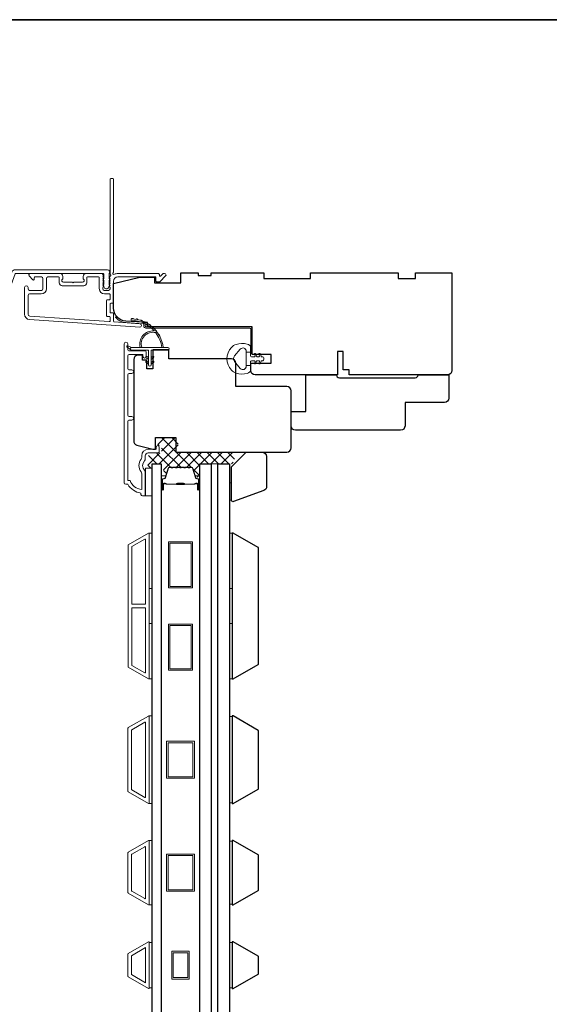
# Model space of a CAD drawing. Extents: x 5788 to 5906, y 4675 to 4759.
# Drawn here: x 5883 to 5890, y 4746 to 4759 of the extents above; entities that cross this region are included whole.
import ezdxf

# ---------------------------------------------------------------- set-up
doc = ezdxf.new("R2010")
doc.units = 0
doc.header["$LTSCALE"] = 200
doc.header["$MEASUREMENT"] = 0
for name, color, linetype, lineweight in [('15A02$0$DIMENSION', 2, 'CONTINUOUS', 5), ('6', 6, 'CONTINUOUS', 5), ('8', 7, 'CONTINUOUS', 35), ('Butal', 9, 'CONTINUOUS', 15), ('Frame & Sash Cladding', 3, 'CONTINUOUS', 15), ('Interlayer', 4, 'CONTINUOUS', 13), ('Jamb Liner', 230, 'CONTINUOUS', 9), ('Spacer Bar', 1, 'CONTINUOUS', 9), ('Weather-Strip', 6, 'CONTINUOUS', 9), ('Wood', 7, 'CONTINUOUS', 25)]:
    doc.layers.add(name, color=color, linetype=linetype, lineweight=lineweight)
doc.layers.add('Glass', color=6, linetype='CONTINUOUS')

msp = doc.modelspace()

# ---------------------------------------------------------------- hatches: boundary and pattern name
at = {"layer": '15A02$0$DIMENSION'}
h = msp.add_hatch(dxfattribs=at)
h.set_pattern_fill('ANSI37', color=251, scale=0.7874, angle=270, style=0)
h.set_pattern_definition([(315, (5771.8062, 4629.13661), (0.069596985, 0.069596985), []), (45, (5771.8062, 4629.13661), (-0.069596985, 0.069596985), [])])
edge = h.paths.add_edge_path()
edge.add_line((5885.32403, 4752.75361), (5885.29859, 4752.83681))
edge.add_arc((5885.28407, 4752.83237), 0.01518, 17, 90.000021)
edge.add_line((5885.28407, 4752.84756), (5885.25948, 4752.84756))
edge.add_arc((5885.25948, 4752.84706), 0.0005, 90.000021, 141)
edge.add_line((5885.25909, 4752.84737), (5885.25638, 4752.84402))
edge.add_arc((5885.24899, 4752.85), 0.0095, 219, 321, ccw=False)
edge.add_line((5885.24161, 4752.84402), (5885.2389, 4752.84737))
edge.add_arc((5885.23851, 4752.84706), 0.0005, 39, 83.416082)
edge.add_line((5885.23857, 4752.84755), (5885.20248, 4752.84756))
edge.add_arc((5885.20248, 4752.84706), 0.0005, 89.994765, 141)
edge.add_line((5885.20209, 4752.84737), (5885.19938, 4752.84402))
edge.add_arc((5885.19199, 4752.85), 0.0095, 219, 321, ccw=False)
edge.add_line((5885.18461, 4752.84402), (5885.1819, 4752.84737))
edge.add_arc((5885.18151, 4752.84706), 0.0005, 39, 83.416082)
edge.add_line((5885.18157, 4752.84755), (5885.14548, 4752.84756))
edge.add_arc((5885.14548, 4752.84706), 0.0005, 89.994765, 141)
edge.add_line((5885.14509, 4752.84737), (5885.14238, 4752.84402))
edge.add_arc((5885.135, 4752.85), 0.0095, 219, 321, ccw=False)
edge.add_line((5885.12761, 4752.84402), (5885.1249, 4752.84737))
edge.add_arc((5885.12451, 4752.84706), 0.0005, 39, 83.416082)
edge.add_line((5885.12457, 4752.84755), (5885.08848, 4752.84756))
edge.add_arc((5885.08848, 4752.84706), 0.0005, 89.994765, 141)
edge.add_line((5885.08809, 4752.84737), (5885.08538, 4752.84402))
edge.add_arc((5885.078, 4752.85), 0.0095, 219, 321, ccw=False)
edge.add_line((5885.07061, 4752.84402), (5885.0679, 4752.84737))
edge.add_arc((5885.06751, 4752.84706), 0.0005, 39, 90)
edge.add_line((5885.06751, 4752.84756), (5885.03148, 4752.84756))
edge.add_arc((5885.03148, 4752.84706), 0.0005, 90, 141)
edge.add_line((5885.03109, 4752.84737), (5885.02838, 4752.84402))
edge.add_arc((5885.021, 4752.85), 0.0095, 219, 321, ccw=False)
edge.add_line((5885.01361, 4752.84402), (5885.0109, 4752.84737))
edge.add_arc((5885.01051, 4752.84706), 0.0005, 39, 89.999979)
edge.add_line((5885.01051, 4752.84756), (5884.98592, 4752.84756))
edge.add_arc((5884.98592, 4752.83237), 0.01518, 89.999979, 163)
edge.add_line((5884.9714, 4752.83681), (5884.93217, 4752.70849))
edge.add_arc((5884.91335, 4752.71424), 0.01968, 337.768683, 343, ccw=False)
edge.add_line((5884.93157, 4752.70679), (5884.92483, 4752.70005))
edge.add_line((5884.92483, 4752.70005), (5884.90514, 4752.70005))
edge.add_line((5884.90514, 4752.70005), (5884.90514, 4752.89656))
edge.add_line((5884.90514, 4752.89656), (5884.78309, 4752.89656))
edge.add_line((5884.78309, 4752.89656), (5884.78309, 4752.8375))
edge.add_line((5884.78309, 4752.8375), (5884.69254, 4752.8375))
edge.add_line((5884.69254, 4752.8375), (5884.69254, 4753.00495))
edge.add_line((5884.69254, 4753.00495), (5884.86142, 4753.04432))
edge.add_line((5884.86142, 4753.04432), (5884.88106, 4753.04432))
edge.add_line((5884.88106, 4753.04432), (5884.8811, 4753.064))
edge.add_line((5884.8811, 4753.064), (5884.8811, 4753.14266))
edge.add_line((5884.8811, 4753.14266), (5884.85945, 4753.14274))
edge.add_line((5884.85945, 4753.14274), (5884.83076, 4753.14274))
edge.add_line((5884.83076, 4753.14274), (5884.83076, 4753.2509))
edge.add_line((5884.83076, 4753.2509), (5885.10618, 4753.2509))
edge.add_line((5885.10618, 4753.2509), (5885.10618, 4753.05405))
edge.add_line((5885.10618, 4753.05405), (5885.91262, 4753.05404))
edge.add_line((5885.91262, 4753.05404), (5885.83388, 4752.89656))
edge.add_line((5885.83388, 4752.89656), (5885.39726, 4752.89656))
edge.add_line((5885.39726, 4752.89656), (5885.39726, 4752.70005))
edge.add_line((5885.39726, 4752.70005), (5885.37758, 4752.70005))
edge.add_line((5885.37758, 4752.70005), (5885.32403, 4752.75361))

# ---------------------------------------------------------------- linework, layer by layer
at = {"layer": '6'}
for points in [[(5884.66105, 4752.46352), (5884.7516, 4752.46352), (5884.7516, 4752.83753), (5884.66105, 4752.83753)], [(5885.79489, 4752.64102), (5885.82481, 4752.64102), (5885.82481, 4752.4048), (5885.79489, 4752.4048)], [(5884.71223, 4751.21412), (5884.71223, 4751.96214), (5884.7516, 4751.96214), (5884.7516, 4751.21412)], [(5885.79489, 4751.21412), (5885.79489, 4751.96214), (5885.83426, 4751.96214), (5885.83426, 4751.21412)], [(5884.71223, 4749.99365), (5884.71223, 4750.74168), (5884.7516, 4750.74168), (5884.7516, 4749.99365)], [(5885.79489, 4749.99365), (5885.79489, 4750.74168), (5885.83426, 4750.74168), (5885.83426, 4749.99365)], [(5884.71223, 4748.31317), (5884.7516, 4748.31317), (5884.7516, 4749.49427), (5884.71223, 4749.49427)], [(5885.83426, 4749.48681), (5885.79489, 4749.48681), (5885.79489, 4748.32063), (5885.83426, 4748.32063)], [(5884.71223, 4746.94703), (5884.7516, 4746.94703), (5884.7516, 4747.81317), (5884.71223, 4747.81317)], [(5885.83426, 4747.80571), (5885.79489, 4747.80571), (5885.79489, 4746.95449), (5885.83426, 4746.95449)], [(5884.7516, 4746.43984), (5884.71223, 4746.43984), (5884.71223, 4745.82485), (5884.7516, 4745.82485)], [(5885.83426, 4746.43957), (5885.79489, 4746.43957), (5885.79489, 4745.82458), (5885.83426, 4745.82458)]]:
    msp.add_lwpolyline(points, close=True, dxfattribs=at)
at = {"layer": '8', "linetype": 'Continuous'}
msp.add_lwpolyline([(5859.5938, 4758.88845), (5906.05718, 4758.88845), (5906.05718, 4737.60263), (5859.5938, 4737.60263)], close=True, dxfattribs=at)
at = {"layer": 'Butal'}
for points in [[(5884.87364, 4752.55959), (5884.87364, 4752.7241, -0.41421356), (5884.88349, 4752.73394), (5884.93565, 4752.73394), (5884.9283, 4752.70991, -0.32975055), (5884.91416, 4752.69945), (5884.90947, 4752.69945, 0.41421356), (5884.88939, 4752.67937), (5884.88939, 4752.54975), (5884.88349, 4752.54975, -0.41421356)], [(5885.39718, 4752.55959), (5885.39718, 4752.7241, 0.41421356), (5885.38734, 4752.73394), (5885.33517, 4752.73394), (5885.34252, 4752.70991, 0.32975055), (5885.35667, 4752.69945), (5885.36135, 4752.69945, -0.41421356), (5885.38143, 4752.67937), (5885.38143, 4752.54975), (5885.38734, 4752.54975, 0.41421356)]]:
    msp.add_lwpolyline(points, format="xyb", close=True, dxfattribs=at)
at = {"layer": 'Frame & Sash Cladding'}
for points in [[(5884.17775, 4755.41461, 0.38196602), (5884.17775, 4755.40149), (5884.18509, 4755.39329), (5884.17775, 4755.38508, 0.38196602), (5884.17775, 4755.37196), (5884.18509, 4755.36376), (5884.17775, 4755.35556, 0.38196602), (5884.17775, 4755.34243), (5884.18509, 4755.33423), (5884.17775, 4755.32603, 0.38196602), (5884.17775, 4755.31291), (5884.18509, 4755.3047), (5884.17775, 4755.2965, 0.38196602), (5884.17775, 4755.28338), (5884.18509, 4755.27518), (5884.18509, 4755.25588, -0.41421356), (5884.1654, 4755.23619), (5884.10635, 4755.23619, -0.41421356), (5884.08667, 4755.25588), (5884.08667, 4755.27518), (5884.094, 4755.28338, 0.38196602), (5884.094, 4755.2965), (5884.08667, 4755.3047), (5884.094, 4755.31291, 0.38196602), (5884.094, 4755.32603), (5884.08667, 4755.33423), (5884.094, 4755.34243, 0.38196602), (5884.094, 4755.35556), (5884.08667, 4755.36376), (5884.094, 4755.37196, 0.38196602), (5884.094, 4755.38508), (5884.08667, 4755.39329), (5884.094, 4755.40149, 0.38196602), (5884.094, 4755.41461), (5884.08667, 4755.42281), (5884.094, 4755.43102, 0.38196601), (5884.094, 4755.44414), (5884.08163, 4755.45797, 0.21342177), (5884.06695, 4755.46454), (5883.86222, 4755.46454, 0.41421356), (5883.82285, 4755.42517), (5883.82285, 4755.39711, 0.23993165), (5883.82691, 4755.38915, -0.72633003), (5883.81301, 4755.34643), (5883.6949, 4755.34643), (5883.68506, 4755.33658), (5883.67522, 4755.34643), (5883.55711, 4755.34643, -0.72633003), (5883.54321, 4755.38915, 0.23993165), (5883.54727, 4755.39711), (5883.54727, 4755.42517, 0.41421356), (5883.5079, 4755.46454), (5883.10632, 4755.46454, 0.66817864), (5883.0924, 4755.43093), (5883.14464, 4755.3787, 0.66817864), (5883.16144, 4755.38566), (5883.16144, 4755.40745, -0.41421356), (5883.17128, 4755.41729), (5883.25987, 4755.41729, -0.41421356), (5883.27955, 4755.39761), (5883.27955, 4755.25588, -0.41421356), (5883.25987, 4755.23619), (5883.09845, 4755.23619, -0.41421356), (5883.07876, 4755.25588), (5883.07876, 4755.27556, 1), (5883.03152, 4755.27556), (5883.03152, 4754.91336, 0.39391048), (5883.09744, 4754.84267), (5884.58498, 4754.73865, 1), (5884.58828, 4754.78578), (5884.24149, 4754.81003, -0.39391048), (5884.23233, 4754.81984), (5884.23233, 4754.92246, 0.41421356), (5884.22249, 4754.9323), (5884.1949, 4754.9323, -0.41421356), (5884.18506, 4754.94215), (5884.18506, 4755.05312, -0.41421356), (5884.1949, 4755.06296), (5884.22249, 4755.06296, 0.41421356), (5884.23233, 4755.07281), (5884.23233, 4755.35824, -0.41421356), (5884.29139, 4755.41729), (5884.80317, 4755.41729), (5884.80317, 4755.36217, 0.41421356), (5884.81301, 4755.35233), (5884.85252, 4755.35233, 0.19891237), (5884.85948, 4755.35521), (5884.9352, 4755.43093, 0.66817864), (5884.92128, 4755.46454), (5884.9062, 4755.46454, 0.19891237), (5884.89924, 4755.46165), (5884.86918, 4755.43159, -0.68057977), (5884.85238, 4755.43889, 0.42423613), (5884.8276, 4755.46454), (5884.29139, 4755.46454, 0.1176834), (5884.24338, 4755.45308, -1.11422524), (5884.23233, 4755.48238), (5884.23233, 4756.73422, 0.41421356), (5884.22249, 4756.74406), (5884.19493, 4756.74406, 0.41421356), (5884.18509, 4756.73422), (5884.18509, 4755.45724, -0.56126685), (5884.19286, 4755.4315)], [(5882.90453, 4755.51375), (5884.15157, 4755.51375, -0.68850026), (5884.17126, 4755.46221), (5884.17126, 4755.39455, -0.52056705), (5884.17681, 4755.38662), (5884.17126, 4755.37137), (5884.17126, 4755.31581, -0.52056705), (5884.17681, 4755.30788), (5884.16542, 4755.2766, -0.70020754), (5884.10623, 4755.2766), (5884.09484, 4755.30788, -0.52056705), (5884.10039, 4755.31581), (5884.10039, 4755.37137), (5884.09484, 4755.38662, -0.52056705), (5884.10039, 4755.39455), (5884.10039, 4755.45469, 0.41421356), (5884.09055, 4755.46454), (5882.91142, 4755.46454, 0.31529879), (5882.90217, 4755.45806), (5882.80833, 4755.20022, -1), (5882.76208, 4755.21705), (5882.85829, 4755.48137, -0.31529879)], [(5883.8701, 4755.40745, -0.41421356), (5883.87994, 4755.41729), (5884.02958, 4755.41729, -0.41421356), (5884.03942, 4755.40745), (5884.03942, 4755.25981, 0.41421356), (5884.11029, 4755.18895), (5884.17525, 4755.18895, -0.41421356), (5884.18509, 4755.17911), (5884.18509, 4755.12005, -0.41421356), (5884.17525, 4755.11021), (5884.14766, 4755.11021, 0.41421356), (5884.13781, 4755.10037), (5884.13781, 4754.8949, 0.41421356), (5884.14766, 4754.88506), (5884.17522, 4754.88506, -0.41421356), (5884.18506, 4754.87522), (5884.18506, 4754.82453, -0.43481237), (5884.17453, 4754.81471), (5883.10074, 4754.88979, -0.39391048), (5883.07876, 4754.91336), (5883.07876, 4755.16926, -0.41421356), (5883.09845, 4755.18895), (5883.25593, 4755.18895, 0.41421356), (5883.32679, 4755.25981), (5883.32679, 4755.39761, -0.41421356), (5883.34648, 4755.41729), (5883.49018, 4755.41729, -0.41421356), (5883.50002, 4755.40745), (5883.50002, 4755.33855, 0.41421356), (5883.53939, 4755.29918), (5883.83073, 4755.29918, 0.41421356), (5883.8701, 4755.33855)], [(5884.47953, 4753.48519), (5884.44409, 4753.48519, 0.4142151), (5884.42441, 4753.4655), (5884.42441, 4752.66955), (5884.45544, 4752.66955, 0.28322567), (5884.61142, 4752.55065), (5884.61142, 4752.76331, 0.16543591), (5884.60325, 4752.78732, -0.34018227), (5884.60325, 4752.95914, 0.16543591), (5884.61142, 4752.98315), (5884.61142, 4753.00419, -0.41421356), (5884.7, 4753.09278), (5884.8063, 4753.09278), (5884.8063, 4753.12034, -1), (5884.84961, 4753.12034), (5884.84961, 4753.06325, -0.41421356), (5884.82992, 4753.04356), (5884.7, 4753.04356, 0.41421356), (5884.66063, 4753.00419), (5884.66063, 4752.96489, -0.19612434), (5884.6494, 4752.93735, 0.40794), (5884.6494, 4752.80911, -0.19612434), (5884.66063, 4752.78157), (5884.66063, 4752.4727, -0.41421356), (5884.65079, 4752.46286), (5884.62126, 4752.46286, -0.41421356), (5884.60158, 4752.48254), (5884.60158, 4752.50223, -0.23812491), (5884.42441, 4752.62034), (5884.39685, 4752.62034, -0.41421356), (5884.3752, 4752.64199), (5884.3752, 4754.51491, -1), (5884.42441, 4754.51491), (5884.42441, 4754.44092, 0.41521504), (5884.4441, 4754.42117), (5884.65066, 4754.42117, -0.41590856), (5884.67244, 4754.39952), (5884.67244, 4754.3444, -1), (5884.62913, 4754.3444), (5884.62913, 4754.3644, 0.41421304), (5884.62126, 4754.37227), (5884.4441, 4754.37227, 0.41421356), (5884.42441, 4754.35259), (5884.42441, 4754.18345, 0.41521584), (5884.4441, 4754.16369), (5884.47953, 4754.16369, -1), (5884.47953, 4754.11479), (5884.4441, 4754.11479, 0.41421313), (5884.42441, 4754.09511), (5884.42441, 4753.55377, 0.41421203), (5884.44409, 4753.53409), (5884.47953, 4753.53409, -1)], [(5884.70171, 4749.99523, 0.57735027), (5884.71246, 4750.00143), (5884.71246, 4751.9556, 0.57735027), (5884.70171, 4751.9618), (5884.43061, 4751.80528, 0.26794919), (5884.42703, 4751.79908), (5884.42703, 4750.15795, 0.26794919), (5884.43061, 4750.15175)], [(5884.65447, 4751.87997, -0.57735027), (5884.66522, 4751.87377), (5884.66522, 4751.01198, -0.41421356), (5884.65537, 4751.00214), (5884.48671, 4751.00214, -0.41421356), (5884.47687, 4751.01198), (5884.47687, 4751.7733, -0.26794919), (5884.48045, 4751.77951)], [(5884.65537, 4750.95489, -0.41421356), (5884.66522, 4750.94505), (5884.66522, 4750.08326, -0.57735027), (5884.65447, 4750.07706), (5884.48045, 4750.17752, -0.26794919), (5884.47687, 4750.18373), (5884.47687, 4750.94505, -0.41421356), (5884.48671, 4750.95489)], [(5884.43034, 4749.33671), (5884.7016, 4749.49332, -0.57735027), (5884.71223, 4749.48718), (5884.71223, 4748.32026, -0.57735027), (5884.7016, 4748.31412), (5884.43034, 4748.47073, -0.26794919), (5884.4268, 4748.47687), (5884.4268, 4749.33057, -0.26794919)], [(5884.65435, 4749.41149, -0.57735027), (5884.66498, 4749.40535), (5884.66498, 4748.40208, -0.57735027), (5884.65435, 4748.39595), (5884.47758, 4748.49801, -0.26794919), (5884.47404, 4748.50414), (5884.47404, 4749.30329, -0.26794919), (5884.47758, 4749.30943)], [(5884.43034, 4747.10459, -0.26794919), (5884.4268, 4747.11073), (5884.4268, 4747.64947, -0.26794919), (5884.43034, 4747.65561), (5884.7016, 4747.81222, -0.57735027), (5884.71223, 4747.80608), (5884.71223, 4746.95412, -0.57735027), (5884.7016, 4746.94798)], [(5884.47758, 4747.13187, -0.26794919), (5884.47404, 4747.13801), (5884.47404, 4747.6222, -0.26794919), (5884.47758, 4747.62833), (5884.65435, 4747.73039, -0.57735027), (5884.66498, 4747.72426), (5884.66498, 4747.03595, -0.57735027), (5884.65435, 4747.02981)], [(5884.43038, 4746.28955, 0.26794919), (5884.4268, 4746.28335), (5884.4268, 4745.9808, 0.26794919), (5884.43038, 4745.97459), (5884.70148, 4745.81807, 0.57735027), (5884.71223, 4745.82428), (5884.71223, 4746.43987, 0.57735027), (5884.70148, 4746.44607)]]:
    msp.add_lwpolyline(points, format="xyb", close=True, dxfattribs=at)
msp.add_lwpolyline([(5884.66498, 4746.37072), (5884.66498, 4745.89397), (5884.47404, 4746.00421), (5884.47404, 4746.26048)], close=True, dxfattribs=at)
at = {"layer": 'Glass', "color": 1}
for points in [[(5884.87364, 4744.80531), (5884.7516, 4744.80531), (5884.7516, 4752.89658), (5884.87364, 4752.89658)], [(5885.39718, 4744.80531), (5885.39718, 4752.89658), (5885.55072, 4752.89658), (5885.55072, 4744.80531)], [(5885.79489, 4752.89658), (5885.79489, 4744.80531), (5885.64135, 4744.80531), (5885.64135, 4752.89658)]]:
    msp.add_lwpolyline(points, close=True, dxfattribs=at)
at = {"layer": 'Interlayer'}
msp.add_lwpolyline([(5885.64135, 4744.80531), (5885.64135, 4752.89658), (5885.55072, 4752.89658), (5885.55072, 4744.80531)], close=True, dxfattribs=at)
at = {"layer": 'Jamb Liner'}
msp.add_lwpolyline([(5884.63981, 4754.77634, 0.39391048), (5884.63066, 4754.78616), (5884.39577, 4754.80258, -0.19617048), (5884.26231, 4754.86825, -1), (5884.27702, 4754.88132, 0.19617048), (5884.39714, 4754.82222), (5884.63203, 4754.80579, -0.39391048), (5884.6595, 4754.77634), (5884.6595, 4754.75663, 0.41421356), (5884.66934, 4754.74679), (5886.07288, 4754.74679, -0.41421356), (5886.1024, 4754.71726), (5886.1024, 4754.39246, -1), (5886.08272, 4754.39246), (5886.08272, 4754.71726, 0.41421356), (5886.07288, 4754.7271), (5884.66934, 4754.7271, -0.41421356), (5884.63981, 4754.75663)], format="xyb", close=True, dxfattribs=at)
at = {"layer": 'Spacer Bar'}
for points in [[(5885.08889, 4752.85205, 0.2262769), (5885.08501, 4752.8502), (5885.0823, 4752.84685, -0.47697553), (5885.07453, 4752.84685), (5885.07181, 4752.8502, 0.2262769), (5885.06793, 4752.85205), (5885.03189, 4752.85205, 0.2262769), (5885.02801, 4752.8502), (5885.0253, 4752.84685, -0.47697553), (5885.01753, 4752.84685), (5885.01481, 4752.8502, 0.2262769), (5885.01093, 4752.85205), (5884.98634, 4752.85205, 0.32975055), (5884.96752, 4752.83812), (5884.92828, 4752.7098, -0.32975055), (5884.91376, 4752.69905), (5884.90908, 4752.69905, 0.41421356), (5884.88939, 4752.67937), (5884.88939, 4752.54975, 1), (5884.90439, 4752.54975), (5884.90439, 4752.62313, -0.41421356), (5884.9103, 4752.62903), (5884.93045, 4752.62903), (5884.93045, 4752.63353), (5884.9117, 4752.63353, 0.41421356), (5884.89989, 4752.62172), (5884.89989, 4752.54975, -1), (5884.89389, 4752.54975), (5884.89389, 4752.67937, -0.41421356), (5884.90908, 4752.69455), (5884.91376, 4752.69455, 0.32975055), (5884.93259, 4752.70848), (5884.97182, 4752.83681, -0.32975055), (5884.98634, 4752.84755), (5885.01093, 4752.84755, -0.2262769), (5885.01132, 4752.84737), (5885.01403, 4752.84402, 0.47697553), (5885.02879, 4752.84402), (5885.03151, 4752.84737, -0.2262769), (5885.03189, 4752.84755), (5885.06793, 4752.84755, -0.2262769), (5885.06832, 4752.84737), (5885.07103, 4752.84402, 0.47697553), (5885.08579, 4752.84402), (5885.08851, 4752.84737, -0.2262769), (5885.08889, 4752.84755), (5885.12487, 4752.84755, -0.25663287), (5885.12532, 4752.84737), (5885.12803, 4752.84402, 0.47697553), (5885.14279, 4752.84402), (5885.1455, 4752.84737, -0.2262769), (5885.14589, 4752.84755), (5885.18187, 4752.84755, -0.25663287), (5885.18232, 4752.84737), (5885.18503, 4752.84402, 0.47697553), (5885.19979, 4752.84402), (5885.2025, 4752.84737, -0.2262769), (5885.20289, 4752.84755), (5885.23887, 4752.84755, -0.25663287), (5885.23932, 4752.84737), (5885.24203, 4752.84402, 0.47697553), (5885.25679, 4752.84402), (5885.2595, 4752.84737, -0.2262769), (5885.25989, 4752.84755), (5885.28448, 4752.84755, -0.32975055), (5885.299, 4752.83681), (5885.33824, 4752.70848, 0.32975055), (5885.35706, 4752.69455), (5885.36174, 4752.69455, -0.41421356), (5885.37693, 4752.67937), (5885.37693, 4752.54975, -1), (5885.37093, 4752.54975), (5885.37093, 4752.62172, 0.41421356), (5885.35912, 4752.63353), (5885.34037, 4752.63353), (5885.34037, 4752.62903), (5885.36052, 4752.62903, -0.41421356), (5885.36643, 4752.62313), (5885.36643, 4752.54975, 1), (5885.38143, 4752.54975), (5885.38143, 4752.67937, 0.41421356), (5885.36174, 4752.69905), (5885.35706, 4752.69905, -0.32975055), (5885.34254, 4752.7098), (5885.30331, 4752.83812, 0.32975055), (5885.28448, 4752.85205), (5885.25989, 4752.85205, 0.2262769), (5885.25601, 4752.8502), (5885.2533, 4752.84685, -0.47697553), (5885.24552, 4752.84685), (5885.24281, 4752.8502, 0.2262769), (5885.23893, 4752.85205), (5885.20289, 4752.85205, 0.2262769), (5885.19901, 4752.8502), (5885.1963, 4752.84685, -0.47697553), (5885.18852, 4752.84685), (5885.18581, 4752.8502, 0.2262769), (5885.18193, 4752.85205), (5885.14589, 4752.85205, 0.2262769), (5885.14201, 4752.8502), (5885.1393, 4752.84685, -0.47697553), (5885.13153, 4752.84685), (5885.12881, 4752.8502, 0.2262769), (5885.12493, 4752.85205)], [(5884.913, 4752.62703), (5884.93786, 4752.62703, -0.22906983), (5884.94419, 4752.62411, 0.22448136), (5884.9496, 4752.62155), (5885.07876, 4752.62155, 0.28963953), (5885.08508, 4752.62555, -0.27273596), (5885.09392, 4752.63153), (5885.1769, 4752.63153, -0.27273609), (5885.18574, 4752.62555, 0.28963953), (5885.19206, 4752.62155), (5885.32123, 4752.62155, 0.22448136), (5885.32664, 4752.62411, -0.22906983), (5885.33296, 4752.62703), (5885.35782, 4752.62703), (5885.35782, 4752.62903), (5885.33297, 4752.62903, 0.22858496), (5885.32509, 4752.62538, -0.22448136), (5885.32123, 4752.62355), (5885.19206, 4752.62355, -0.28963953), (5885.18754, 4752.62641, 0.27414127), (5885.17696, 4752.63353), (5885.09386, 4752.63353, 0.27414127), (5885.08328, 4752.62641, -0.28963953), (5885.07876, 4752.62355), (5884.9496, 4752.62355, -0.22448136), (5884.94573, 4752.62538, 0.22858496), (5884.93785, 4752.62903), (5884.913, 4752.62903)]]:
    msp.add_lwpolyline(points, format="xyb", close=True, dxfattribs=at)
msp.add_lwpolyline([(5885.0788, 4752.62355, -0.00188508), (5885.07876, 4752.62355), (5884.9496, 4752.62355, -0.22448136), (5884.94573, 4752.62538, 0.22858496), (5884.93785, 4752.62903), (5884.913, 4752.62903), (5884.913, 4752.62703), (5884.93786, 4752.62703, -0.22906983), (5884.94419, 4752.62411, 0.22448136), (5884.9496, 4752.62155), (5885.07876, 4752.62155, -0.21424516), (5885.08021, 4752.6209, 0.21424516), (5885.08544, 4752.61855), (5885.18538, 4752.61855, 0.21424516), (5885.19061, 4752.6209, -0.21424516), (5885.19206, 4752.62155), (5885.32123, 4752.62155, 0.22448136), (5885.32664, 4752.62411, -0.22906983), (5885.33296, 4752.62703), (5885.35782, 4752.62703), (5885.35782, 4752.62903), (5885.33297, 4752.62903, 0.22858496), (5885.32509, 4752.62538, -0.22448136), (5885.32123, 4752.62355), (5885.19206, 4752.62355, 0.21424516), (5885.18912, 4752.62223, -0.21424516), (5885.18538, 4752.62055), (5885.08544, 4752.62055, -0.21424516), (5885.0817, 4752.62223, 0.21424516), (5885.07876, 4752.62355)], format="xyb", dxfattribs=at)
for points in [[(5885.29903, 4751.22261), (5884.97226, 4751.22261), (5884.97226, 4751.84465), (5885.29903, 4751.84465)], [(5885.27934, 4751.24229), (5884.99194, 4751.24229), (5884.99194, 4751.82497), (5885.27934, 4751.82497)], [(5885.29903, 4750.11238), (5884.97226, 4750.11238), (5884.97226, 4750.73442), (5885.29903, 4750.73442)], [(5885.27934, 4750.13206), (5884.99194, 4750.13206), (5884.99194, 4750.71474), (5885.27934, 4750.71474)], [(5885.32242, 4749.15372), (5885.32242, 4748.65372), (5884.9484, 4748.65372), (5884.9484, 4749.15372)], [(5885.30273, 4749.13403), (5885.30273, 4748.6734), (5884.96809, 4748.6734), (5884.96809, 4749.13403)], [(5885.32242, 4747.1301), (5884.9484, 4747.1301), (5884.9484, 4747.6301), (5885.32242, 4747.6301)], [(5885.30273, 4747.61042), (5885.30273, 4747.14979), (5884.96809, 4747.14979), (5884.96809, 4747.61042)], [(5885.0173, 4746.31935), (5885.25352, 4746.31935), (5885.25352, 4745.94534), (5885.0173, 4745.94534)], [(5885.03699, 4746.29967), (5885.23384, 4746.29967), (5885.23384, 4745.96503), (5885.03699, 4745.96503)]]:
    msp.add_lwpolyline(points, close=True, dxfattribs=at)
at = {"layer": 'Weather-Strip'}
for points in [[(5884.80121, 4754.6652, 0.17188443), (5884.80011, 4754.66592, 0.58317117), (5884.61197, 4754.46655), (5884.59148, 4754.46655, -0.51955638), (5884.7767, 4754.6896, 0.67859366), (5884.77832, 4754.69288, 0.20774305), (5884.47242, 4754.8323, -0.40895817), (5884.47048, 4754.83427), (5884.47048, 4754.85002, -0.41929928), (5884.47249, 4754.85199, -0.37237771), (5884.90294, 4754.46655), (5884.88309, 4754.46655, 0.12940996)], [(5884.50367, 4754.85034, 0.01767922), (5884.47249, 4754.85199, -0.45560936)], [(5884.56441, 4754.84068, 0.01763785), (5884.53383, 4754.84663, -0.44607653)], [(5884.62324, 4754.82267, 0.01758668), (5884.59387, 4754.83278, -0.4363375)], [(5884.679, 4754.79665, 0.01752591), (5884.65142, 4754.81071, -0.4265826)], [(5884.73063, 4754.76313, 0.01745643), (5884.70537, 4754.78081, -0.41699381)], [(5884.7771, 4754.72274, 0.01737982), (5884.75465, 4754.74368, -0.40774285)], [(5884.81752, 4754.67627, 0.01729831), (5884.79829, 4754.70001, -0.3989898)], [(5884.85109, 4754.62461, 0.01721469), (5884.83543, 4754.65067, -0.39088213)], [(5884.47403, 4754.46655), (5884.42538, 4754.48981, 1), (5884.41502, 4754.46858), (5884.46386, 4754.43433, -0.7329507)], [(5884.73859, 4754.2323), (5884.73859, 4754.43112), (5884.96458, 4754.43112, 1), (5884.96458, 4754.46655), (5884.47403, 4754.46655, 1), (5884.47403, 4754.43112), (5884.70316, 4754.43112), (5884.70316, 4754.2323, 1)], [(5885.88538, 4754.12096, -0.12421487), (5885.82324, 4754.16014, -0.39999998), (5885.82324, 4754.4673, -0.12421487), (5885.88538, 4754.50648, -0.13984464), (5886.03656, 4754.51216, -0.34545439), (5886.08232, 4754.45384), (5886.08232, 4754.40379), (5886.02226, 4754.40379), (5886.08232, 4754.40379), (5886.08232, 4754.35202, 0.41421356), (5886.09232, 4754.34201), (5886.13268, 4754.34201, 0.53965061), (5886.14099, 4754.35467), (5886.13368, 4754.37155, -1), (5886.14963, 4754.37845), (5886.16305, 4754.34747, 0.29899601), (5886.17136, 4754.34201), (5886.19196, 4754.34201, 0.53965061), (5886.20027, 4754.35467), (5886.19296, 4754.37155, -1), (5886.20891, 4754.37845), (5886.22233, 4754.34747, 0.29899601), (5886.23064, 4754.34201), (5886.23379, 4754.34201, -1), (5886.23379, 4754.28542), (5886.23064, 4754.28542, 0.29899601), (5886.22233, 4754.27997), (5886.20891, 4754.24898, -1), (5886.19296, 4754.25589), (5886.20027, 4754.27277, 0.53965061), (5886.19195, 4754.28542), (5886.17136, 4754.28542, 0.29899601), (5886.16305, 4754.27996), (5886.14963, 4754.24898, -1), (5886.13368, 4754.25589), (5886.14099, 4754.27277, 0.53965061), (5886.13267, 4754.28542), (5886.09232, 4754.28542, 0.41421356), (5886.08232, 4754.27541), (5886.08232, 4754.22364), (5886.02226, 4754.22364), (5886.02226, 4754.40379), (5886.02226, 4754.41488, 0.70020754), (5885.94272, 4754.44383), (5885.86594, 4754.35232, 0.36397023), (5885.86594, 4754.27512), (5885.94272, 4754.1836, 0.70020754), (5886.02226, 4754.21255), (5886.02226, 4754.22364), (5886.08232, 4754.22364), (5886.08232, 4754.1736, -0.34545439), (5886.03656, 4754.11527, -0.13984464)], [(5884.68175, 4754.34464), (5884.70316, 4754.32965), (5884.70316, 4754.30514), (5884.67024, 4754.32819, -1)], [(5884.68175, 4754.27968), (5884.70316, 4754.26469), (5884.70316, 4754.24018), (5884.67024, 4754.26323, -1)], [(5884.76, 4754.34464), (5884.73859, 4754.32965), (5884.73859, 4754.30514), (5884.77152, 4754.32819, 1)], [(5884.76, 4754.27968), (5884.73859, 4754.26469), (5884.73859, 4754.24018), (5884.77152, 4754.26323, 1)]]:
    msp.add_lwpolyline(points, format="xyb", close=True, dxfattribs=at)
at = {"layer": 'Wood'}
for points in [[(5886.1885, 4754.37277), (5886.1885, 4754.37277), (5886.1024, 4754.37277), (5886.1024, 4754.74679), (5884.68972, 4754.74679), (5884.68972, 4754.80139), (5884.39714, 4754.82185, -0.39391048), (5884.23233, 4754.99858), (5884.23233, 4755.32749), (5884.58666, 4755.41608), (5884.78351, 4755.41608), (5884.78351, 4755.33734), (5885.13784, 4755.33734), (5885.13784, 4755.47513), (5885.37406, 4755.47513), (5885.37406, 4755.43576), (5885.55123, 4755.43576), (5885.55123, 4755.47513), (5886.25988, 4755.47513), (5886.25988, 4755.39639), (5886.8898, 4755.39639), (5886.8898, 4755.47513), (5888.0709, 4755.47513), (5888.0709, 4755.39639), (5888.30712, 4755.39639), (5888.30712, 4755.47513), (5888.79924, 4755.47513), (5888.79924, 4754.15624, -0.41421356), (5888.74019, 4754.09718), (5887.41145, 4754.09718), (5887.41145, 4754.16608), (5887.33271, 4754.16608), (5887.33271, 4754.41214), (5887.25398, 4754.41214), (5887.25398, 4754.09718), (5886.14177, 4754.09718, -0.41421356), (5886.08272, 4754.15624), (5886.08272, 4754.25466), (5886.35831, 4754.25466), (5886.35831, 4754.37277)], [(5887.2402, 4754.09643), (5887.2402, 4754.09643, 0.41421356), (5887.27957, 4754.05706), (5888.30318, 4754.05706, 0.41421356), (5888.34255, 4754.09643), (5888.34255, 4754.09643), (5888.75594, 4754.09643), (5888.75594, 4753.78147, -0.41421356), (5888.69688, 4753.72242), (5888.16539, 4753.72242), (5888.16539, 4753.40746, -0.41421356), (5888.10634, 4753.34841), (5886.68902, 4753.34841, -0.41421356), (5886.62997, 4753.40746), (5886.62997, 4753.60431), (5886.82682, 4753.60431), (5886.82682, 4754.09643)], [(5886.29728, 4752.59021, -0.31529879), (5886.25842, 4752.53471), (5885.85126, 4752.38652, -0.52056705), (5885.82484, 4752.40502), (5885.82484, 4752.85722), (5886.02169, 4753.05406), (5886.23823, 4753.05406, -0.41421356), (5886.29728, 4752.99501)], [(5885.84764, 4751.96276), (5885.83426, 4751.96276), (5885.83426, 4749.99427), (5885.84764, 4749.99427), (5886.18367, 4750.18827, 0.26794919), (5886.18859, 4750.1968), (5886.18859, 4751.76023, 0.26794919), (5886.18367, 4751.76875)], [(5885.84764, 4749.49427), (5885.83426, 4749.49427), (5885.83426, 4748.31317), (5885.84764, 4748.31317), (5886.18367, 4748.50718, 0.26794919), (5886.18859, 4748.5157), (5886.18859, 4749.29174, 0.26794919), (5886.18367, 4749.30026)], [(5885.84764, 4747.81317), (5885.83426, 4747.81317), (5885.83426, 4746.94703), (5885.84764, 4746.94703), (5886.18367, 4747.14104, 0.26794919), (5886.18859, 4747.14956), (5886.18859, 4747.61064, 0.26794919), (5886.18367, 4747.61916)], [(5885.84764, 4746.44703), (5885.83426, 4746.44703), (5885.83426, 4745.81711), (5885.84764, 4745.81711), (5886.18367, 4746.01112, 0.26794919), (5886.18859, 4746.01965), (5886.18859, 4746.2445, 0.26794919), (5886.18367, 4746.25302)]]:
    msp.add_lwpolyline(points, format="xyb", close=True, dxfattribs=at)
msp.add_lwpolyline([(5884.68116, 4754.17618), (5884.68116, 4754.29429), (5884.6221, 4754.29429), (5884.6221, 4754.36122), (5884.56305, 4754.36122, 0.41421356), (5884.50399, 4754.30217), (5884.50399, 4753.2073, 0.33945426), (5884.54776, 4753.15026), (5884.7599, 4753.09342), (5884.79927, 4753.09342), (5884.79927, 4753.17216), (5884.79927, 4753.2509), (5885.07469, 4753.2509), (5885.07469, 4753.05405), (5886.57092, 4753.05407, 0.41421356), (5886.62997, 4753.11313), (5886.62997, 4753.88087, 0.41421356), (5886.57092, 4753.93993), (5885.88192, 4753.93991), (5885.88192, 4754.25493, 0.41421356), (5885.82287, 4754.31398), (5884.97643, 4754.31398), (5884.97643, 4754.43209), (5884.7599, 4754.43209), (5884.75991, 4754.17618), (5884.68117, 4754.17618), (5884.68116, 4754.17618)], format="xyb", dxfattribs=at)

doc.saveas('drawing.dxf')
